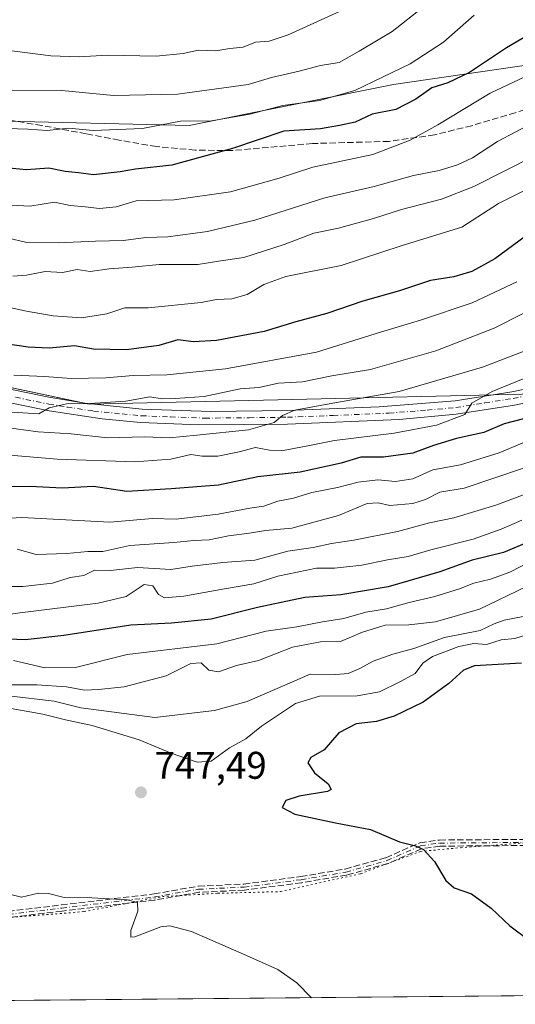
# Model space of a CAD drawing. Units: metres. Extents: x 563104 to 566537, y 4728720 to 4731065.
# Drawn here: x 563233 to 563361, y 4728720 to 4728976 of the extents above; entities that cross this region are included whole.
import ezdxf

# ---------------------------------------------------------------- set-up
doc = ezdxf.new("R2010")
doc.units = ezdxf.units.M
doc.header["$MEASUREMENT"] = 0
for name, pattern in [('DGN Style 3', [2.307223458686699, 1.648016756204785, -0.6592067024819142]), ('DGN Style 4', [2.6384748266838614, 1.318413404963828, -0.6592067024819142, 0.001648016756204785, -0.6592067024819142]), ('DGN Style 5', [1.1536117293433497, 0.4944050268614355, -0.6592067024819142])]:
    doc.linetypes.add(name, pattern=pattern)
for name, color, linetype, lineweight in [('Arbolado forestal CxS', 92, 'Continuous', 0), ('Camino eje', 30, 'DGN Style 4', 13), ('Comarca CxS', 21, 'Continuous', 0), ('Comunidad Autónoma CxS', 142, 'Continuous', 0), ('Curva de nivel maestra', 30, 'Continuous', 30), ('Curva de nivel normal', 30, 'Continuous', 0), ('Entidad de ámbito territorial CxS', 92, 'Continuous', 0), ('Espacio natural protegido CxS', 121, 'Continuous', 0), ('Matorral CxS', 135, 'Continuous', 0), ('Municipio CxS', 4, 'Continuous', 0), ('Pista no pavimentada Cxs', 111, 'Continuous', 0), ('Pista no pavimentada eje', 91, 'DGN Style 4', 0), ('Provincia CxS', 1, 'Continuous', 0), ('Punto de cota en terreno', 7, 'Continuous', 0), ('Rótulo de punto de cota en terreno', 7, 'Continuous', 0), ('Senda', 7, 'DGN Style 3', 0), ('Vía pecuaria eje', 92, 'DGN Style 5', 0)]:
    doc.layers.add(name, color=color, linetype=linetype, lineweight=lineweight)
doc.styles.add('Style-Arial', font='txt')

# ---------------------------------------------------------------- blocks, each defined once
blk = doc.blocks.new('*U4')
at = {"layer": 'Arbolado forestal CxS', "color": 92, "linetype": 'Continuous', "lineweight": 0}
blk.add_polyline3d([(566537.4100000003, 4728751.930000001, 840.840200000006), (563125.0700000003, 4728720.050000001, 744.343200000003), (563123.3792000003, 4728905.0778, 671.4465999999958), (563137.3337000003, 4728899.8671, 673.1996999999974), (563250.7341, 4728875.897700001, 683.7804000000033), (563303.5292999997, 4728877.133099999, 687.4628999999986), (563363.2377000004, 4728878.526500001, 695.4998999999953), (563417.1251999997, 4728888.1041, 703.6030000000028), (563495.1118999999, 4728901.1633, 714.5476999999955), (563544.5032000003, 4728914.494100001, 722.6206999999995), (563596.3890000005, 4728931.6687, 731.6505000000034), (563621.0840999996, 4728938.3345, 735.3322999999947), (563633.8685, 4728939.3135, 737.3387999999978), (563650.9183, 4728940.6195, 738.2540000000009), (563725.8147, 4728935.535700001, 751.4247999999934), (563729.7735000001, 4728935.267100001, 752.2090999999928), (563760.9177999999, 4728934.3935, 759.0363000000071), (563781.8979000002, 4728933.388499999, 762.3600000000006), (563813.1469999999, 4728924.256100001, 767.1692999999942), (563842.5811999999, 4728919.288100001, 768.2406000000047), (563870.4505000003, 4728925.926899999, 771.7832000000053)], dxfattribs=at)
blk = doc.blocks.new('5PATER')
at = {"layer": 'Punto de cota en terreno', "linetype": 'Continuous', "lineweight": 0}
h = blk.add_hatch(color=51, dxfattribs=at)
edge = h.paths.add_edge_path()
edge.add_ellipse((0, 0), major_axis=(-0.1095731443231308, -0.1110710700762829), ratio=0.9994222409660322, start_angle=0, end_angle=360)

msp = doc.modelspace()

# ---------------------------------------------------------------- linework, layer by layer
at = {"layer": 'Arbolado forestal CxS', "color": 92, "linetype": 'Continuous', "lineweight": 0, "extrusion": (-0.005089454771477389, -4.754806780943199e-05, 0.9999870475107716), "elevation": -2346.491010779978, "flags": 128}
msp.add_lwpolyline([(564210.3084533818, 4728730.115174287), (563125.8272054242, 4728719.983574276)], dxfattribs=at)
at = {"layer": 'Arbolado forestal CxS', "color": 92, "linetype": 'Continuous', "lineweight": 0}
for points in [[(563122.7928999999, 4728969.2378, 639.7535999999964), (563168.3973000003, 4728962.0821, 642.9428999999947), (563225.4792999999, 4728949.4825, 643.1119999999937), (563276.7122999998, 4728948.2971, 644.2391999999963), (563329.7899000002, 4728958.9165, 645.9864999999991), (563393.4824999999, 4728968.208900001, 656.783500000005), (563446.5617000004, 4728972.326300001, 668.3359999999957), (563537.8465, 4728988.135299999, 681.690300000002), (563568.3658999996, 4729002.738100001, 683.3000000000029), (563598.8743000003, 4729011.777899999, 686.868100000007), (563647.8117000004, 4729035.770500001, 684.4137999999948), (563687.5204999996, 4729038.4191, 688.6125000000029), (563713.9905000003, 4729011.934699999, 708.1515999999974), (563740.7629000006, 4729002.0515, 717.4766999999993), (563775.0113000004, 4729006.9321, 719.7452999999952), (563813.4940999999, 4729002.581700001, 726.8083000000044), (563845.0033, 4728997.372300001, 736.1778000000049), (563850.2861000003, 4728987.257099999, 743.0913), (563834.2896999996, 4728960.732100001, 754.3053000000073), (563813.1469999999, 4728924.256100001, 767.1692999999942)], [(563363.2377000004, 4728878.526500001, 695.4998999999953), (563303.5292999997, 4728877.133099999, 687.4628999999986), (563250.7341, 4728875.897700001, 683.7804000000033), (563137.3337000003, 4728899.8671, 673.1996999999974), (563123.3792000003, 4728905.0778, 671.4465999999958), (563122.7928999999, 4728969.2378, 639.7535999999964), (563168.3973000003, 4728962.0821, 642.9428999999947), (563225.4792999999, 4728949.4825, 643.1119999999937), (563276.7122999998, 4728948.2971, 644.2391999999963), (563329.7899000002, 4728958.9165, 645.9864999999991), (563393.4824999999, 4728968.208900001, 656.783500000005)], [(563123.3792000003, 4728905.0778, 671.4465999999958), (563137.3337000003, 4728899.8671, 673.1996999999974), (563250.7341, 4728875.897700001, 683.7804000000033), (563303.5292999997, 4728877.133099999, 687.4628999999986), (563363.2377000004, 4728878.526500001, 695.4998999999953), (563417.1251999997, 4728888.1041, 703.6030000000028), (563495.1118999999, 4728901.1633, 714.5476999999955), (563544.5032000003, 4728914.494100001, 722.6206999999995), (563596.3890000005, 4728931.6687, 731.6505000000034), (563621.0840999996, 4728938.3345, 735.3322999999947), (563633.8685, 4728939.3135, 737.3387999999978), (563650.9183, 4728940.6195, 738.2540000000009), (563725.8147, 4728935.535700001, 751.4247999999934), (563729.7735000001, 4728935.267100001, 752.2090999999928), (563760.9177999999, 4728934.3935, 759.0363000000071), (563781.8979000002, 4728933.388499999, 762.3600000000006), (563813.1469999999, 4728924.256100001, 767.1692999999942)], [(563123.3792000003, 4728905.0778, 671.4465999999958), (563137.3337000003, 4728899.8671, 673.1996999999974), (563250.7341, 4728875.897700001, 683.7804000000033), (563303.5292999997, 4728877.133099999, 687.4628999999986), (563363.2377000004, 4728878.526500001, 695.4998999999953), (563417.1251999997, 4728888.1041, 703.6030000000028), (563495.1118999999, 4728901.1633, 714.5476999999955), (563544.5032000003, 4728914.494100001, 722.6206999999995), (563596.3890000005, 4728931.6687, 731.6505000000034), (563621.0840999996, 4728938.3345, 735.3322999999947), (563633.8685, 4728939.3135, 737.3387999999978), (563650.9183, 4728940.6195, 738.2540000000009), (563725.8147, 4728935.535700001, 751.4247999999934), (563729.7735000001, 4728935.267100001, 752.2090999999928), (563760.9177999999, 4728934.3935, 759.0363000000071), (563781.8979000002, 4728933.388499999, 762.3600000000006), (563813.1469999999, 4728924.256100001, 767.1692999999942)]]:
    msp.add_polyline3d(points, dxfattribs=at)
at = {"layer": 'Camino eje', "color": 30, "linetype": 'DGN Style 4', "lineweight": 13}
msp.add_polyline3d([(563124.8614999996, 4728742.8695, 748.7995999999986), (563140.3901000004, 4728739.370100001, 749.5527000000002), (563145.3901000004, 4728738.840100001, 748.7356000000001), (563179.8701, 4728739.850099999, 748.2501999999951), (563199.6300999997, 4728740.970100001, 750.5204999999987), (563221.4901000002, 4728743.1601, 749.9285999999993), (563229.7500999998, 4728743.390100001, 750.529999999999), (563243.6001000004, 4728745.050100001, 750.3362999999954), (563267.7100999998, 4728747.9301, 746.7405), (563279.1501000002, 4728749.9301, 748.2314000000042), (563290.9901000002, 4728750.4901, 749.4021999999969), (563305.8300999999, 4728752.420100001, 753.2293999999966), (563317.4501, 4728754.4001, 752.3228999999993), (563328.1101000002, 4728757.370100001, 753.3874000000069), (563336.8300999999, 4728761.210100001, 753.6597999999941), (563341.7801000001, 4728761.920100001, 753.8071999999956), (563364.2301000003, 4728762.090100001, 757.4903999999952)], dxfattribs=at)
at = {"layer": 'Comarca CxS', "color": 21, "linetype": 'Continuous', "lineweight": 0, "flags": 128}
msp.add_lwpolyline([(566537.4100005036, 4728751.929982672), (563125.0700004778, 4728720.049982674), (563122.3970000009, 4729012.560000001), (563116.2211819069, 4729688.39704433), (563115.9760999993, 4729715.216800001), (563103.9300004776, 4731033.449982649), (565313.2396405749, 4731054.078064273), (565805.6557033058, 4731058.675699006), (566325.859627825, 4731063.532785955), (566515.1300005034, 4731065.29998265), (566516.4544822025, 4730927.776812589)], close=True, dxfattribs=at)
at = {"layer": 'Comunidad Autónoma CxS', "color": 142, "linetype": 'Continuous', "lineweight": 0, "flags": 128}
msp.add_lwpolyline([(566537.4100005036, 4728751.929982672), (563125.0700004778, 4728720.049982674), (563122.3970000009, 4729012.560000001), (563116.2211819069, 4729688.39704433), (563115.9760999993, 4729715.216800001), (563103.9300004776, 4731033.449982649), (565313.2396405749, 4731054.078064273), (565805.6557033058, 4731058.675699006), (566325.859627825, 4731063.532785955), (566515.1300005034, 4731065.29998265), (566516.4544822025, 4730927.776812589)], close=True, dxfattribs=at)
at = {"layer": 'Curva de nivel maestra', "color": 30, "linetype": 'Continuous', "lineweight": 30, "flags": 128}
for points, elevation in [([(563367.1200000001, 4728973.110099999), (563359.1600000003, 4728968.440099999), (563349.5599999996, 4728962.090100001), (563343.9199999999, 4728959.3301), (563339.8099999996, 4728958.110099999), (563335.6299999999, 4728955.140100001), (563330.4100000003, 4728952.470100001), (563324.29, 4728951.2501), (563319.8099999996, 4728949.120100001), (563315.8099999996, 4728948.2501), (563310.8099999996, 4728947.420100001), (563301.3200000003, 4728946.8101), (563288, 4728942.300100001), (563272.2000000002, 4728937.970100001), (563262.7699999996, 4728936.950099999), (563258.7800000003, 4728936.2601), (563251.8499999996, 4728935.5101), (563247.9600000001, 4728936.020099999), (563244.4800000004, 4728936.3201), (563240.2599999999, 4728937.2401), (563234.4500000002, 4728936.7601), (563227.0999999996, 4728937.4901)], 650.0000000000001), ([(563363.9900000002, 4728919.440099999), (563356.1399999997, 4728913.620100001), (563350.1399999997, 4728910.340100001), (563345.4800000004, 4728908.970100001), (563339.4500000002, 4728908.020099999), (563331.3799999999, 4728905.3301), (563321.8600000005, 4728902.6801), (563312.4800000004, 4728899.4801), (563304.4299999997, 4728897.280099999), (563296.2000000002, 4728894.7601), (563283.8099999996, 4728892.450099999), (563277.8099999996, 4728892.090100001), (563273.79, 4728892.600099999), (563268.8300000001, 4728891.1501), (563260.4000000004, 4728890.040100001), (563251.8600000005, 4728890.2401), (563246.9600000001, 4728891.030099999), (563240.3799999999, 4728890.4801), (563234.9100000003, 4728890.7301), (563228.9900000002, 4728891.620100001)], 675), ([(563363.5800000001, 4728872.100099999), (563358.5599999996, 4728870.780099999), (563353.25, 4728868.5701), (563346.1600000003, 4728866.9801), (563340.1900000004, 4728865.1601), (563334.8399999999, 4728863.1501), (563327.2000000002, 4728862.170100001), (563321.3099999996, 4728862.140100001), (563316.2000000002, 4728860.5801), (563305.5300000003, 4728858.2301), (563294.5199999996, 4728857.030099999), (563284.3700000001, 4728854.9101), (563272.0300000003, 4728853.950099999), (563260.4900000002, 4728853.210100001), (563251.8700000001, 4728854.5001), (563243.7699999996, 4728854.120100001), (563235.4400000004, 4728854.5001), (563228.0999999996, 4728854.420100001)], 700), ([(563365.4100000003, 4728840.3201), (563358.4100000003, 4728837.390100001), (563350.2599999999, 4728835.380100001), (563341.8399999999, 4728832.390100001), (563328.4000000004, 4728828.4801), (563316.1399999997, 4728826.4001), (563306.8099999996, 4728825.720100001), (563294.4800000004, 4728823.140100001), (563282.4800000004, 4728820.040100001), (563272.1600000003, 4728819.0001), (563261.5300000003, 4728818.4901), (563244.1600000003, 4728815.8301), (563234.1399999997, 4728814.7501), (563227.4199999999, 4728814.960100001)], 725.0000000000001), ([(563363.0700000003, 4728808.670100001), (563350.8200000003, 4728807.9801), (563348.0199999996, 4728806.790100001), (563344.2100000001, 4728803.3301), (563337.5, 4728798.5001), (563330.0199999996, 4728794.920100001), (563325.3600000005, 4728793.540100001), (563320.0899999999, 4728792.860099999), (563315.5999999996, 4728790.520099999), (563311.7599999999, 4728786.1801), (563308.3700000001, 4728784.120100001), (563307.54, 4728782.780099999), (563309.3200000003, 4728780.1501), (563312.8300000001, 4728777.300100001), (563313.6399999997, 4728775.840100001), (563312.6699999999, 4728775.280099999), (563305.2699999996, 4728774.090100001), (563301.8099999996, 4728772.950099999), (563300.9000000004, 4728771.200099999), (563304.1900000004, 4728769.4101), (563314.7300000004, 4728767.190099999), (563323.8300000001, 4728765.4301), (563331.4100000003, 4728762.210100001), (563335.54, 4728761.1801), (563337.5800000001, 4728760.220100001), (563340.4699999997, 4728757.1501), (563343.4400000004, 4728752.220100001), (563345.6100000005, 4728750.290100001), (563350.0499999998, 4728748.780099999), (563355.1699999999, 4728745.030099999), (563360.0599999996, 4728740.4001), (563365.1799999997, 4728736.5801)], 750)]:
    msp.add_lwpolyline(points, dxfattribs=dict(at, elevation=elevation))
at = {"layer": 'Curva de nivel normal', "color": 30, "linetype": 'Continuous', "lineweight": 0, "flags": 128}
for points, elevation in [([(563337.1399999997, 4728978.780099999), (563329.4900000002, 4728972.700099999), (563320.8499999996, 4728967.5601), (563315.6500000004, 4728964.6801), (563310.8099999996, 4728963.8301), (563305.3099999996, 4728962.370100001), (563298.1399999997, 4728960.770099999), (563292.0199999996, 4728958.970100001), (563273.6500000004, 4728956.390100001), (563257.0899999999, 4728956.110099999), (563243.5999999996, 4728957.340100001), (563229.8399999999, 4728957.3301), (563224.1200000001, 4728958.2401), (563221.4100000003, 4728959.2401), (563217.0300000003, 4728959.090100001), (563211.2400000002, 4728960.220100001), (563205.0499999998, 4728962.130100001), (563192.3300000001, 4728964.1501), (563176.4699999997, 4728967.860099999), (563150.9900000002, 4728972.030099999), (563135.4000000004, 4728972.190099999), (563125.0499999998, 4728970.460100001), (563122.7840999998, 4728970.196900001)], 640.0000000000001), ([(563178.4900000002, 4728977.090100001), (563189.5199999996, 4728975.4901), (563197.7599999999, 4728973.670100001), (563205.8600000005, 4728972.110099999), (563222.4800000004, 4728968.7401), (563240.8099999996, 4728966.390100001), (563248.1399999997, 4728966.0801), (563255.4800000004, 4728966.5701), (563268.1100000005, 4728966.280099999), (563275.1900000004, 4728966.970100001), (563279.1799999997, 4728967.8201), (563283.6699999999, 4728967.6501), (563287.29, 4728968.2601), (563290.7699999996, 4728968.620100001), (563293.9900000002, 4728969.940099999), (563297.4800000004, 4728970.2301), (563302.4800000004, 4728971.860099999), (563315.8099999996, 4728977.9001)], 635), ([(563350.7400000002, 4728976.970100001), (563342.8099999996, 4728969.950099999), (563334.1699999999, 4728964.280099999), (563319.7999999998, 4728957.360099999), (563310.5999999996, 4728954.7401), (563301.0899999999, 4728953.520099999), (563292.4699999997, 4728951.200099999), (563282.54, 4728949.460100001), (563274.5099999999, 4728949.450099999), (563264.6100000005, 4728947.5101), (563251.7999999998, 4728946.960100001), (563245.4000000004, 4728947.610099999), (563239.8399999999, 4728947.020099999), (563234.8399999999, 4728947.3201), (563226.5800000001, 4728947.600099999)], 645), ([(563370, 4728963.7601), (563354.9600000001, 4728956.6501), (563341.3499999996, 4728948.420100001), (563334.1399999997, 4728944.4901), (563324.4800000004, 4728940.780099999), (563308.8099999996, 4728937.470100001), (563300.1399999997, 4728934.6501), (563287.4800000004, 4728931.0601), (563272.8399999999, 4728928.940099999), (563262.9500000002, 4728928.7401), (563257.75, 4728927.130100001), (563253.4400000004, 4728926.720100001), (563249.7199999997, 4728927.200099999), (563245.79, 4728927.4801), (563241.7100000001, 4728928.350099999), (563235.2999999998, 4728927.370100001), (563219.4400000004, 4728928.200099999)], 655), ([(563229.4800000004, 4728919.120100001), (563234.5800000001, 4728917.940099999), (563242.75, 4728917.8101), (563252.4199999999, 4728918.2301), (563259.6900000004, 4728918.390100001), (563265.4800000004, 4728919.1601), (563271.1399999997, 4728919.4101), (563281.4800000004, 4728920.780099999), (563293.8099999996, 4728923.720100001), (563311.9800000004, 4728929.5101), (563324.8200000003, 4728932.470100001), (563334.9800000004, 4728935.280099999), (563341.6399999997, 4728936.630100001), (563346.4600000001, 4728938.040100001), (563350.3099999996, 4728939.9301), (563356.8099999996, 4728944.1501), (563366.0199999996, 4728949.020099999)], 660), ([(563382.4000000004, 4728948.4301), (563350.7199999997, 4728932.440099999), (563342.2599999999, 4728929.1801), (563331.9199999999, 4728926.450099999), (563324.5899999999, 4728924.120100001), (563315.54, 4728921.610099999), (563309.1399999997, 4728920.340100001), (563301.3700000001, 4728917.380100001), (563290.9000000004, 4728913.9901), (563284.3600000005, 4728913.030099999), (563278.9699999997, 4728912.1801), (563268.9500000002, 4728912.170100001), (563261.9000000004, 4728911.470100001), (563255.9699999997, 4728911.0701), (563251.0199999996, 4728910.4101), (563247.6100000005, 4728910.880100001), (563243.7800000003, 4728910.130100001), (563239.3399999999, 4728910.380100001), (563234.4400000004, 4728909.440099999), (563230.9100000003, 4728909.130100001)], 665), ([(563364.7199999997, 4728931.860099999), (563357.1299999999, 4728928.0601), (563347.5999999996, 4728921.9001), (563332.0899999999, 4728917.1601), (563316.1799999997, 4728911.9101), (563301.8099999996, 4728909.050100001), (563296.0800000001, 4728906.9801), (563291.8099999996, 4728904.4301), (563287.8099999996, 4728903.2601), (563283.8099999996, 4728903.120100001), (563279.8099999996, 4728902.340100001), (563266.0899999999, 4728900.960100001), (563260.0499999998, 4728900.920100001), (563255.3099999996, 4728899.340100001), (563248.7300000004, 4728898.370100001), (563241.3499999996, 4728898.8201), (563234.4600000001, 4728900.0601), (563230.0199999996, 4728901.020099999)], 670), ([(563361.8600000005, 4728907.700099999), (563350.25, 4728902.2601), (563336.8600000005, 4728897.690099999), (563326.4400000004, 4728894.640100001), (563309.8099999996, 4728889.4301), (563286.1799999997, 4728885.0601), (563270.9400000004, 4728883.5601), (563262.1799999997, 4728883.370100001), (563255.04, 4728882.710100001), (563246.0700000003, 4728882.620100001), (563239.1299999999, 4728883.100099999), (563231.1600000003, 4728883.470100001)], 679.9999999999999), ([(563370.4800000004, 4728902.970100001), (563356, 4728895.610099999), (563340.7699999996, 4728889.7401), (563323.8099999996, 4728884.9301), (563313.8099999996, 4728883.2301), (563306.1399999997, 4728881.7301), (563299.9199999999, 4728881.350099999), (563294.8200000003, 4728880.2401), (563289.9299999997, 4728879.9101), (563280.6100000005, 4728877.920100001), (563273.0999999996, 4728877.390100001), (563269.7400000002, 4728877.280099999), (563266.5, 4728877.780099999), (563260.2699999996, 4728876.710100001), (563250.9000000004, 4728876.0701), (563244.8899999997, 4728876.0101), (563240.3899999997, 4728875.0001), (563237.6799999997, 4728873.4101), (563229.2999999998, 4728873.880100001)], 685), ([(563364.8499999996, 4728890.120100001), (563352.9000000004, 4728885.5101), (563331.3200000003, 4728879.190099999), (563314.0199999996, 4728876.170100001), (563304.1900000004, 4728874.3301), (563300.9600000001, 4728872.960100001), (563298.8399999999, 4728871.120100001), (563292.1200000001, 4728869.2401), (563278.6900000004, 4728867.9001), (563271.5999999996, 4728867.200099999), (563265.0800000001, 4728867.440099999), (563255.54, 4728867.200099999), (563246.0800000001, 4728868.2501), (563237.4800000004, 4728868.770099999), (563228.6100000005, 4728869.920100001)], 690), ([(563229.1799999997, 4728862.7501), (563242.4000000004, 4728861.640100001), (563262.5800000001, 4728860.960100001), (563271.9800000004, 4728861.590100001), (563277.1900000004, 4728862.8201), (563280.1399999997, 4728862.440099999), (563284.2000000002, 4728862.440099999), (563289.7300000004, 4728863.5601), (563293.9600000001, 4728864.700099999), (563297.5899999999, 4728863.940099999), (563301.1600000003, 4728863.890100001), (563307.1200000001, 4728864.9901), (563314.4500000002, 4728866.520099999), (563330.0199999996, 4728868.390100001), (563340.9800000004, 4728870.5001), (563348.3799999999, 4728873.210100001), (563350.1500000004, 4728876.130100001), (563355.4800000004, 4728879.220100001), (563374.3200000003, 4728886.950099999)], 695.0000000000001), ([(563368.1600000003, 4728867.890100001), (563357.2999999998, 4728863.2501), (563347.1900000004, 4728860.190099999), (563340.04, 4728858.860099999), (563334.8200000003, 4728856.5001), (563330.3300000001, 4728855.870100001), (563325.7000000002, 4728856.2601), (563320.6600000003, 4728855.690099999), (563315.2999999998, 4728854.2301), (563308.5899999999, 4728852.950099999), (563303.8200000003, 4728851.460100001), (563299.75, 4728850.710100001), (563296.1299999999, 4728849.390100001), (563292.4500000002, 4728848.880100001), (563284.2999999998, 4728847.3101), (563273.3399999999, 4728846.0601), (563267.2400000002, 4728846.190099999), (563256.0999999996, 4728845.2601), (563233.2300000004, 4728846.440099999), (563220.0199999996, 4728845.7401)], 705), ([(563232.0700000003, 4728838.280099999), (563236.9900000002, 4728836.880100001), (563244.9500000002, 4728837.110099999), (563250.3799999999, 4728837.670100001), (563254.29, 4728837.640100001), (563261.29, 4728839.200099999), (563272.7199999997, 4728840.020099999), (563277.9500000002, 4728840.5101), (563281.9500000002, 4728840.690099999), (563286.9000000004, 4728841.7601), (563292.4299999997, 4728842.4101), (563296.5199999996, 4728843.130100001), (563303.3600000005, 4728843.7301), (563315.5099999999, 4728847.030099999), (563322.9800000004, 4728850.0801), (563325.8200000003, 4728850.300100001), (563328.8600000005, 4728849.5601), (563334.8200000003, 4728850.100099999), (563338.1399999997, 4728851.1601), (563341.8099999996, 4728853.030099999), (563348.1399999997, 4728854.140100001), (563363.8099999996, 4728859.340100001)], 710), ([(563224.1399999997, 4728828.520099999), (563233.4900000002, 4728828.5801), (563241.2000000002, 4728829.4001), (563245.7999999998, 4728830.860099999), (563249.4000000004, 4728831.450099999), (563252.1200000001, 4728832.8201), (563256.2999999998, 4728832.7401), (563263.3200000003, 4728833.4801), (563271.9900000002, 4728832.960100001), (563277.5, 4728833.8101), (563285.5, 4728834.800100001), (563293.79, 4728835.440099999), (563302.3899999997, 4728837.700099999), (563308.9100000003, 4728838.690099999), (563313.7100000001, 4728839.7301), (563319.4800000004, 4728840.550100001), (563330.8099999996, 4728842.800100001), (563339.1399999997, 4728845.110099999), (563345.4800000004, 4728846.350099999), (563356.3899999997, 4728849.6601), (563364.6699999999, 4728852.780099999)], 715), ([(563363.1200000001, 4728845.8201), (563357.7800000003, 4728843.4101), (563350.5099999999, 4728840.880100001), (563339.4800000004, 4728838.040100001), (563333.5800000001, 4728836.3301), (563328.2300000004, 4728835.5101), (563321.5800000001, 4728834.100099999), (563314.4800000004, 4728833.340100001), (563309.8099999996, 4728833.280099999), (563299.7699999996, 4728831.280099999), (563293.5300000003, 4728829.2601), (563285.9199999999, 4728827.9901), (563275.3499999996, 4728826.0801), (563270.3099999996, 4728825.590100001), (563268.7199999997, 4728826.5001), (563267.2599999999, 4728828.770099999), (563265.0499999998, 4728829.0701), (563260.3899999997, 4728825.940099999), (563253.1200000001, 4728824.200099999), (563232.7199999997, 4728821.7601), (563220.4800000004, 4728820.0001)], 720), ([(563365.9000000004, 4728835.290100001), (563360, 4728832.300100001), (563354.9800000004, 4728830.460100001), (563350.6500000004, 4728829.460100001), (563346.9900000002, 4728827.970100001), (563340.5499999998, 4728825.9301), (563333.9100000003, 4728824.4101), (563327.9800000004, 4728822.790100001), (563322.6399999997, 4728821.850099999), (563316.8899999997, 4728820.280099999), (563311.4000000004, 4728819.390100001), (563304.7199999997, 4728818.120100001), (563296.7599999999, 4728817.0001), (563283.9400000004, 4728813.640100001), (563260.6399999997, 4728810.860099999), (563247.1799999997, 4728807.550100001), (563239.2400000002, 4728807.460100001), (563231.0499999998, 4728809.360099999)], 730), ([(563364.4000000004, 4728828.5801), (563352.1299999999, 4728822.630100001), (563340.7400000002, 4728819.420100001), (563333.7599999999, 4728818.600099999), (563327.6799999997, 4728818.5101), (563321.7800000003, 4728816.7401), (563316.0499999998, 4728814.280099999), (563310.8200000003, 4728814.200099999), (563303.5499999998, 4728812.780099999), (563294.7400000002, 4728809.380100001), (563289.0199999996, 4728808.040100001), (563284.3600000005, 4728806.390100001), (563281.8200000003, 4728806.850099999), (563279.8399999999, 4728808.7301), (563277.1799999997, 4728808.5601), (563270.7400000002, 4728805.4001), (563259.8600000005, 4728802.5101), (563253.1399999997, 4728801.800100001), (563249.54, 4728801.600099999), (563244.8200000003, 4728802.4801), (563237.1399999997, 4728802.9801), (563226.2199999997, 4728802.9801)], 735), ([(563363.4800000004, 4728820.8101), (563358.5199999996, 4728819.840100001), (563355.9699999997, 4728818.890100001), (563352.2999999998, 4728817.1601), (563343.0599999996, 4728815.350099999), (563335.0899999999, 4728812.4301), (563329.6399999997, 4728811.0101), (563324.5199999996, 4728809.140100001), (563321.0999999996, 4728807.2401), (563318.04, 4728806.0001), (563314.8099999996, 4728805.690099999), (563308.1399999997, 4728805.7501), (563291.7800000003, 4728798.700099999), (563283.3200000003, 4728796.370100001), (563267.8099999996, 4728794.550100001), (563248.5999999996, 4728797.0801), (563241.6299999999, 4728798.790100001), (563229.7599999999, 4728800.130100001)], 740), ([(563365.1100000005, 4728816.280099999), (563361.3499999996, 4728815.040100001), (563357.7800000003, 4728814.6801), (563353.9500000002, 4728813.4801), (563350.7100000001, 4728813.7301), (563346.75, 4728813.0101), (563339.9500000002, 4728810.380100001), (563337.4299999997, 4728808.6601), (563335.4299999997, 4728805.940099999), (563331.4800000004, 4728803.8201), (563326.1399999997, 4728801.170100001), (563320.3399999999, 4728800.200099999), (563310.5800000001, 4728800.090100001), (563304.3399999999, 4728798.210100001), (563295.4800000004, 4728792.300100001), (563291.4100000003, 4728788.970100001), (563287.2199999997, 4728786.620100001), (563282.4100000003, 4728783.220100001), (563278.8099999996, 4728782.940099999), (563272.0300000003, 4728785.2401), (563263.7400000002, 4728788.700099999), (563251.5300000003, 4728792.460100001), (563244.6200000001, 4728793.920100001), (563238.7100000001, 4728795.4101), (563229.5099999999, 4728797.040100001)], 745), ([(563226.4800000004, 4728749.5001), (563233.1600000003, 4728747.870100001), (563237.5599999996, 4728748.890100001), (563240.1600000003, 4728748.860099999), (563244.2699999996, 4728747.780099999), (563251.4299999997, 4728747.6801), (563260.6399999997, 4728747.1801), (563263.3200000003, 4728746.5001), (563263.4199999999, 4728744.2601), (563261.5800000001, 4728739.200099999), (563261.5800000001, 4728737.4801), (563262.5999999996, 4728737.590100001), (563269.3700000001, 4728740.170100001), (563271.7400000002, 4728740.4301), (563277.3499999996, 4728738.920100001), (563291.6200000001, 4728732.7501), (563299.79, 4728729.110099999), (563304.7199999997, 4728725.640100001), (563308.5131000001, 4728721.763800001)], 745)]:
    msp.add_lwpolyline(points, dxfattribs=dict(at, elevation=elevation))
at = {"layer": 'Entidad de ámbito territorial CxS', "color": 92, "linetype": 'Continuous', "lineweight": 0, "flags": 128}
msp.add_lwpolyline([(566537.4100005036, 4728751.929982672), (563125.0700004778, 4728720.049982674), (563122.3970000009, 4729012.560000001), (563116.2211819069, 4729688.39704433)], dxfattribs=at)
at = {"layer": 'Espacio natural protegido CxS', "color": 121, "linetype": 'Continuous', "lineweight": 0, "flags": 128}
msp.add_lwpolyline([(566537.4100005036, 4728751.929982672), (563125.0700004778, 4728720.049982674), (563122.3970000009, 4729012.560000001), (563150.4538000008, 4729006.754600001), (563160.3417000007, 4729001.592399999), (563176.7096000004, 4728995.722200001), (563214.5315999995, 4728988.254500001), (563236.7895999999, 4728984.159200001), (563256.5255000005, 4728979.8218), (563258.2384999989, 4728979.402799998), (563278.8776000007, 4728979.659499999), (563301.9957999992, 4728985.8931), (563324.9850000013, 4728996.105699999), (563336.7461000005, 4729000.7455), (563349.9271999988, 4729006.8273), (563365.5773999993, 4729013.883999999)], dxfattribs=at)
at = {"layer": 'Matorral CxS', "color": 135, "linetype": 'Continuous', "lineweight": 0}
for points in [[(563122.7928999999, 4728969.2378, 639.7535999999964), (563168.3973000003, 4728962.0821, 642.9428999999947), (563225.4792999999, 4728949.4825, 643.1119999999937), (563276.7122999998, 4728948.2971, 644.2391999999963), (563329.7899000002, 4728958.9165, 645.9864999999991), (563393.4824999999, 4728968.208900001, 656.783500000005), (563446.5617000004, 4728972.326300001, 668.3359999999957), (563537.8465, 4728988.135299999, 681.690300000002), (563568.3658999996, 4729002.738100001, 683.3000000000029), (563598.8743000003, 4729011.777899999, 686.868100000007), (563647.8117000004, 4729035.770500001, 684.4137999999948), (563687.5204999996, 4729038.4191, 688.6125000000029), (563713.9905000003, 4729011.934699999, 708.1515999999974), (563740.7629000006, 4729002.0515, 717.4766999999993), (563775.0113000004, 4729006.9321, 719.7452999999952), (563813.4940999999, 4729002.581700001, 726.8083000000044), (563845.0033, 4728997.372300001, 736.1778000000049), (563850.2861000003, 4728987.257099999, 743.0913), (563834.2896999996, 4728960.732100001, 754.3053000000073), (563813.1469999999, 4728924.256100001, 767.1692999999942)], [(563393.4824999999, 4728968.208900001, 656.783500000005), (563329.7899000002, 4728958.9165, 645.9864999999991), (563276.7122999998, 4728948.2971, 644.2391999999963), (563225.4792999999, 4728949.4825, 643.1119999999937), (563168.3973000003, 4728962.0821, 642.9428999999947), (563122.7928999999, 4728969.2378, 639.7535999999964), (563122.3567000004, 4729016.970100001, 621.6024000000034), (563140.1536999998, 4729012.417099999, 622.0411000000023), (563182.5157000005, 4728998.2959, 624.0586000000039), (563238.9984999998, 4728982.2919, 628.4005999999936), (563287.0093, 4728981.350099999, 630.716499999995), (563312.4266999997, 4728985.115300001, 632.7216000000044), (563343.4927000003, 4728999.2357, 633.6300000000047), (563376.4413000002, 4729019.945699999, 634.1650999999983)]]:
    msp.add_polyline3d(points, dxfattribs=at)
at = {"layer": 'Municipio CxS', "color": 4, "linetype": 'Continuous', "lineweight": 0, "flags": 128}
msp.add_lwpolyline([(566537.4100005036, 4728751.929982672), (563125.0700004778, 4728720.049982674), (563122.3970000009, 4729012.560000001), (563116.2211819069, 4729688.39704433), (563115.9760999993, 4729715.216800001), (563103.9300004776, 4731033.449982649)], dxfattribs=at)
at = {"layer": 'Pista no pavimentada Cxs', "color": 111, "linetype": 'Continuous', "lineweight": 0}
for points in [[(563123.3283000002, 4728910.680400001, 674.5565999999963), (563135.5601000004, 4728907.0701, 675.0497999999934), (563190.2401000002, 4728890.0101, 681.7045999999973), (563209.3101000004, 4728884.630100001, 683.3815000000031), (563223.7801000001, 4728881.130100001, 685.0540000000037), (563240.2301000003, 4728877.710100001, 685.0320000000065), (563249.6501000002, 4728876.200099999, 687.4934999999969), (563264.5201000003, 4728874.6501, 687.4128999999957), (563282.3400999998, 4728874.040100001, 688.2856999999931), (563302.2801000001, 4728874.280099999, 691.0660999999964), (563326.0701000001, 4728875.200099999, 693.0288), (563345.8601000002, 4728876.800100001, 695.3752999999997), (563360.5900999998, 4728879.140100001, 696.549199999994), (563374.9401000004, 4728882.030099999, 698.9122000000061)], [(563380.5201000003, 4728879.700099999, 700.5984000000027), (563361.2100999998, 4728875.670100001, 698.9121000000014), (563346.1001000004, 4728873.280099999, 696.2897999999988), (563331.2401000002, 4728871.970100001, 694.2335000000021), (563302.2401000002, 4728870.7601, 691.403999999995), (563279.2100999998, 4728870.540100001, 690.1904999999971), (563264.0500999996, 4728871.1501, 688.8730000000069), (563254.1300999997, 4728872.0701, 689.056500000006), (563240.3201000001, 4728874.140100001, 687.1793000000034), (563223.0000999998, 4728877.700099999, 686.9507000000012), (563208.3400999998, 4728881.2501, 684.6934000000037), (563186.7001, 4728887.4101, 681.7286000000023), (563126.3201000001, 4728906.190099999, 675.273199999996), (563123.3607999999, 4728907.050100001, 673.5959000000003)], [(563223.7801000001, 4728881.130100001, 685.0540000000037), (563240.2301000003, 4728877.710100001, 685.0320000000065), (563249.6501000002, 4728876.200099999, 687.4934999999969), (563264.5201000003, 4728874.6501, 687.4128999999957), (563282.3400999998, 4728874.040100001, 688.2856999999931), (563302.2801000001, 4728874.280099999, 691.0660999999964), (563326.0701000001, 4728875.200099999, 693.0288), (563345.8601000002, 4728876.800100001, 695.3752999999997), (563360.5900999998, 4728879.140100001, 696.549199999994), (563374.9401000004, 4728882.030099999, 698.9122000000061)], [(563380.5201000003, 4728879.700099999, 700.5984000000027), (563361.2100999998, 4728875.670100001, 698.9121000000014), (563346.1001000004, 4728873.280099999, 696.2897999999988), (563331.2401000002, 4728871.970100001, 694.2335000000021), (563302.2401000002, 4728870.7601, 691.403999999995), (563279.2100999998, 4728870.540100001, 690.1904999999971), (563264.0500999996, 4728871.1501, 688.8730000000069), (563254.1300999997, 4728872.0701, 689.056500000006), (563240.3201000001, 4728874.140100001, 687.1793000000034), (563223.0000999998, 4728877.700099999, 686.9507000000012)]]:
    msp.add_polyline3d(points, dxfattribs=at)
at = {"layer": 'Pista no pavimentada eje', "color": 91, "linetype": 'DGN Style 4', "lineweight": 0}
msp.add_polyline3d([(563231.6151000002, 4728877.7051, 684.9262000000017), (563240.2751000002, 4728875.925100001, 686.0939000000071), (563244.9851000002, 4728875.170100001, 687.9294999999984), (563251.8901000004, 4728874.1351, 687.8767999999982), (563259.3251, 4728873.360099999, 687.6738999999943), (563264.2851, 4728872.9001, 687.4734000000026), (563271.8651000002, 4728872.595100001, 687.6134000000021), (563280.7751000002, 4728872.290100001, 688.9643999999971), (563292.2901, 4728872.4001, 689.3742000000057), (563302.2600999996, 4728872.520099999, 690.7719999999972), (563314.1551000001, 4728872.9801, 691.843200000003), (563328.6551000001, 4728873.585100001, 693.7535000000062), (563338.5500999996, 4728874.3851, 696.5605000000069), (563345.9801000003, 4728875.040100001, 695.8261000000057), (563353.5351, 4728876.235099999, 696.6662999999971), (563360.9001000002, 4728877.405099999, 697.2119999999995), (563368.0751, 4728878.850099999, 697.7351999999955)], dxfattribs=at)
at = {"layer": 'Provincia CxS', "color": 1, "linetype": 'Continuous', "lineweight": 0, "flags": 128}
msp.add_lwpolyline([(566537.4100005036, 4728751.929982672), (563125.0700004778, 4728720.049982674), (563122.3970000009, 4729012.560000001), (563116.2211819069, 4729688.39704433), (563115.9760999993, 4729715.216800001), (563103.9300004776, 4731033.449982649), (565313.2396405749, 4731054.078064273), (565805.6557033058, 4731058.675699006), (566325.859627825, 4731063.532785955), (566515.1300005034, 4731065.29998265), (566516.4544822025, 4730927.776812589)], close=True, dxfattribs=at)
at = {"layer": 'Senda', "color": 7, "linetype": 'DGN Style 3', "lineweight": 0}
for points in [[(563374.9200999998, 4728955.850099999, 662.4612999999954), (563361.4401000004, 4728951.610099999, 660.0619000000006), (563350.1201, 4728948.2401, 659.7036999999982), (563340.4501, 4728945.850099999, 658.6781000000046), (563328.6700999998, 4728944.170100001, 656.9481999999989), (563308.8000999996, 4728943.610099999, 657.4225000000006), (563287.8800999997, 4728941.770099999, 654.7477000000072), (563278.2600999996, 4728941.9001, 652.8231999999989), (563268.2301000003, 4728942.790100001, 650.2670999999973), (563258.5201000003, 4728944.4901, 649.5191999999952), (563249.9600999998, 4728946.120100001, 648.6117999999988), (563238.4401000004, 4728948.290100001, 648.295299999998), (563215.4001000002, 4728952.0101, 647.7216999999946), (563207.7600999996, 4728953.610099999, 647.8791000000056), (563195.6001000004, 4728957.610099999, 647.9842000000062), (563182.8201000001, 4728960.9001, 644.7866999999969), (563168.7200999996, 4728964.8101, 644.1505000000034), (563161.6601, 4728966.7301, 645.2970999999961), (563151.8800999997, 4728968.6601, 642.623900000006), (563139.2001, 4728972.420100001, 643.755799999999), (563122.7505000001, 4728973.880100001, 641.1824999999953)], [(563124.8540000003, 4728743.691299999, 749.2053000000016), (563140.5206000004, 4728740.160800001, 749.9930000000023), (563145.4206999998, 4728739.6414, 749.2231999999932), (563179.8356999997, 4728740.649499999, 748.4851000000053), (563199.5674999999, 4728741.767899999, 750.9719999999944), (563221.4102999996, 4728743.9562, 750.3557000000002), (563221.4677999998, 4728743.959799999, 750.3475000000036), (563229.6912000002, 4728744.188800001, 750.7654999999941), (563243.5049999999, 4728745.844500001, 750.8102000000072), (563267.5937000001, 4728748.721899999, 747.0574999999953), (563279.0122999996, 4728750.7182, 748.5022999999928), (563279.0505999997, 4728750.723900001, 748.512600000002), (563279.1123000003, 4728750.7293, 748.527700000006), (563290.9194999998, 4728751.287699999, 749.755799999999), (563305.7112999996, 4728753.2114, 753.2014999999956), (563317.2751000002, 4728755.1819, 752.5676999999997), (563327.8400999998, 4728758.125399999, 753.7885999999999), (563336.5077000001, 4728761.942299999, 754.1082000000025), (563336.6100000005, 4728761.9793, 754.1345000000001), (563336.7165000001, 4728762.002, 754.1520000000019), (563341.6665000003, 4728762.711999999, 754.129700000005), (563341.7740000002, 4728762.720100001, 754.121499999994), (563364.1972000003, 4728762.889900001, 757.7459999999992)], [(563229.6912000002, 4728744.188800001, 750.7654999999941), (563243.5049999999, 4728745.844500001, 750.8102000000072), (563267.5937000001, 4728748.721899999, 747.0574999999953), (563279.0122999996, 4728750.7182, 748.5022999999928), (563279.0505999997, 4728750.723900001, 748.512600000002), (563279.1123000003, 4728750.7293, 748.527700000006), (563290.9194999998, 4728751.287699999, 749.755799999999), (563305.7112999996, 4728753.2114, 753.2014999999956), (563317.2751000002, 4728755.1819, 752.5676999999997), (563327.8400999998, 4728758.125399999, 753.7885999999999), (563336.5077000001, 4728761.942299999, 754.1082000000025), (563336.6100000005, 4728761.9793, 754.1345000000001), (563336.7165000001, 4728762.002, 754.1520000000019), (563341.6665000003, 4728762.711999999, 754.129700000005), (563341.7740000002, 4728762.720100001, 754.121499999994), (563364.1972000003, 4728762.889900001, 757.7459999999992)], [(563364.2361000003, 4728761.290200001, 757.146200000003), (563341.8402000006, 4728761.1206, 753.4655999999959), (563337.0521999998, 4728760.433800001, 753.1785999999993), (563328.4325000001, 4728756.638, 752.8978000000062), (563328.4023000002, 4728756.625399999, 752.902900000001), (563328.3257999998, 4728756.5998, 752.9183000000049), (563317.6648000004, 4728753.6295, 752.0739999999934), (563317.5867, 4728753.6119, 752.0795000000071), (563305.9644999999, 4728751.6315, 752.6094000000013), (563305.9332999997, 4728751.626800001, 752.6036000000023), (563291.0932999998, 4728749.696799999, 749.0506000000024), (563291.0499, 4728749.692399999, 749.0486999999994), (563291.0279000001, 4728749.691000001, 749.0481000000001), (563279.2381999996, 4728749.133400001, 747.9481999999989), (563267.8477999996, 4728747.142100001, 746.8184000000037), (563267.8049999997, 4728747.1358, 746.8193000000028), (563243.6951000001, 4728744.255799999, 749.8628000000026), (563229.8453000002, 4728742.595799999, 750.2991000000038)], [(563364.2361000003, 4728761.290200001, 757.146200000003), (563341.8402000006, 4728761.1206, 753.4655999999959), (563337.0521999998, 4728760.433800001, 753.1785999999993), (563328.4325000001, 4728756.638, 752.8978000000062), (563328.4023000002, 4728756.625399999, 752.902900000001), (563328.3257999998, 4728756.5998, 752.9183000000049), (563317.6648000004, 4728753.6295, 752.0739999999934), (563317.5867, 4728753.6119, 752.0795000000071), (563305.9644999999, 4728751.6315, 752.6094000000013), (563305.9332999997, 4728751.626800001, 752.6036000000023), (563291.0932999998, 4728749.696799999, 749.0506000000024), (563291.0499, 4728749.692399999, 749.0486999999994), (563291.0279000001, 4728749.691000001, 749.0481000000001), (563279.2381999996, 4728749.133400001, 747.9481999999989), (563267.8477999996, 4728747.142100001, 746.8184000000037), (563267.8049999997, 4728747.1358, 746.8193000000028), (563243.6951000001, 4728744.255799999, 749.8628000000026), (563229.8453000002, 4728742.595799999, 750.2991000000038)]]:
    msp.add_polyline3d(points, dxfattribs=at)
at = {"layer": 'Vía pecuaria eje', "color": 92, "linetype": 'DGN Style 5', "lineweight": 0}
msp.add_polyline3d([(563124.8691999996, 4728742.020099999, 748.696100000001), (563146.789, 4728736.388, 748.0190000000002), (563185.619, 4728739.124600001, 748.835500000001), (563249.4128000002, 4728744.1216, 750.054999999993), (563269.7675000001, 4728748.0297, 746.9061999999976), (563284.1608999996, 4728748.876399999, 748.6319999999978), (563300.4171000002, 4728749.319, 749.5307999999933), (563321.2492000004, 4728753.972999999, 751.7856000000029), (563336.7624000004, 4728759.735099999, 752.7353000000003), (563347.2377000004, 4728760.729800001, 755.0044000000053), (563393.2750000004, 4728764.167400001, 759.7964000000065)], dxfattribs=at)

# ---------------------------------------------------------------- block references
at = {"layer": 'Arbolado forestal CxS', "color": 92, "linetype": 'Continuous', "lineweight": 0}
msp.add_blockref('*U4', (0, 0), dxfattribs=at)
at = {"layer": 'Punto de cota en terreno', "color": 7, "linetype": 'Continuous', "lineweight": 0, "xscale": 10, "yscale": 10, "zscale": 10}
msp.add_blockref('5PATER', (563264.1900000004, 4728775.09, 747.4900000000052), dxfattribs=at)

# ---------------------------------------------------------------- texts
at = {"layer": 'Rótulo de punto de cota en terreno', "color": 7, "linetype": 'Continuous', "lineweight": 0, "style": 'Style-Arial'}
msp.add_text('747,49', height=7.000000000000002, dxfattribs=at).set_placement((563267.7177999998, 4728778.617799999))

doc.saveas('drawing.dxf')
